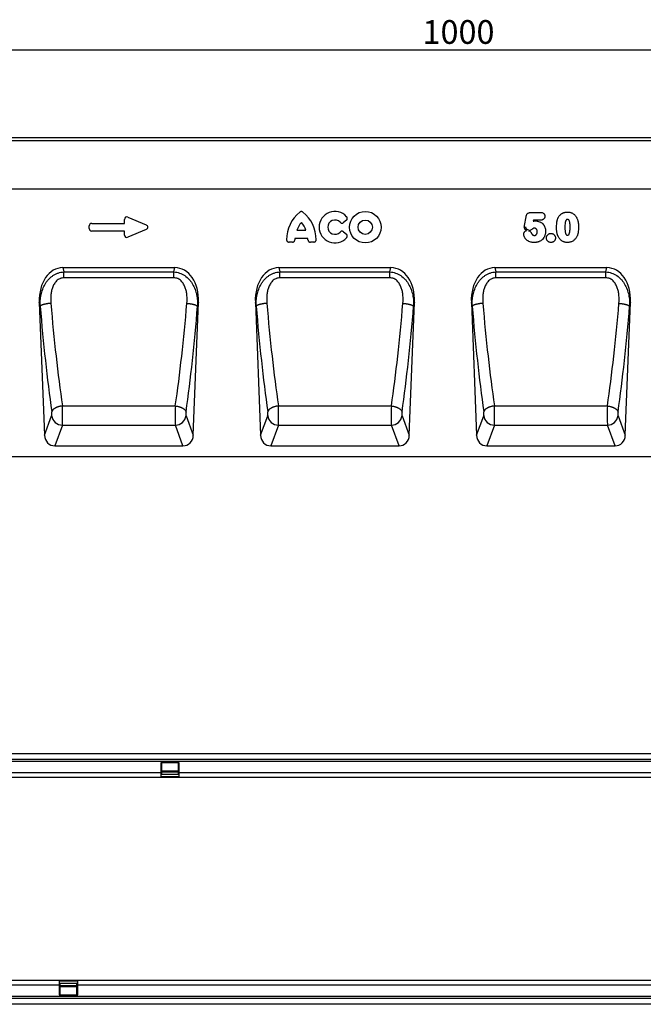
# Model space of a CAD drawing. Units: millimetres. Extents: x -622 to 1128, y -387 to 823.
# Drawn here: x 238 to 698, y 98 to 823 of the extents above; entities that cross this region are included whole.
import ezdxf

# ---------------------------------------------------------------- set-up
doc = ezdxf.new("R2010")
doc.units = ezdxf.units.MM
doc.layers.add('133440', color=7, linetype='Continuous')
doc.layers.add('DIMENSION', color=3, linetype='Continuous', lineweight=25)
doc.styles.add('SLDTEXTSTYLE0', font='TXT', dxfattribs={"width": 0.605})
doc.dimstyles.new('SLDDIMSTYLE0', dxfattribs={"dimtxt": 17.5, "dimasz": 12.5, "dimexe": 0, "dimexo": 0.0625, "dimgap": 4.375, "dimtad": 1, "dimrnd": 1e-09, "dimzin": 12, "dimdsep": 46, "dimtxsty": 'SLDTEXTSTYLE0', "dimsah": 1, "dimcen": 0.09, "dimadec": 0, "dimazin": 3, "dimtfac": 1, "dimtofl": 0, "dimtmove": 0, "dimatfit": 3, "dimfxl": 0, "dimfrac": 2, "dimtolj": 1, "dimtzin": 12, "dimarcsym": 0})

# ---------------------------------------------------------------- blocks, each defined once
blk = doc.blocks.new('*D32')
at = {"layer": 'Defpoints', "color": 0}
for p in [(1061.37, 801.3), (61.37, 711.3), (1061.37, 711.3)]:
    blk.add_point(p, dxfattribs=at)
at = {"layer": 'DIMENSION', "color": 0, "lineweight": -2}
for p, q in [((61.37, 711.37), (61.37, 801.3)), ((73.87, 801.3), (1048.87, 801.3)), ((1061.37, 711.37), (1061.37, 801.3))]:
    blk.add_line(p, q, dxfattribs=at)
at = {"layer": 'DIMENSION', "color": 0}
for points in [[(73.87, 803.39), (73.87, 799.22), (61.37, 801.3)], [(1048.87, 803.39), (1048.87, 799.22), (1061.37, 801.3)]]:
    blk.add_solid(points, dxfattribs=at)
at = {"layer": 'DIMENSION', "color": 0, "insert": (561.37, 823.18), "char_height": 17.5, "attachment_point": 2, "style": 'SLDTEXTSTYLE0'}
blk.add_mtext('\\A1;1000', dxfattribs=at)
blk = doc.blocks.new('1042809-M_002_Front_view')
for p, q in [((1000, 0), (0, 0)), ((1000, -2.12), (0, -2.12)), ((870, -37.75), (43.32, -37.75)), ((870, -37.75), (43.32, -37.75)), ((553.38, -54.91), (560.34, -54.91)), ((227.93, -66.82), (227.93, -64.77)), ((229.74, -62.96), (253.93, -62.96)), ((253.93, -62.96), (253.93, -60.02)), ((256.46, -58.36), (269.79, -64.13)), ((417.38, -60.66), (415.26, -62.38)), ((548.65, -64.51), (549.76, -58.1)), ((555.26, -60.59), (555.12, -61.39)), ((560.42, -60.59), (555.26, -60.59)), ((253.93, -68.63), (229.74, -68.63)), ((253.93, -71.57), (253.93, -68.63)), ((269.79, -67.46), (256.46, -73.23)), ((380.98, -67.99), (387.51, -67.99)), ((415.26, -69.21), (417.38, -70.93)), ((377.61, -76.84), (375.16, -76.84)), ((388.98, -74.19), (379.5, -74.19)), ((393.33, -76.84), (390.88, -76.84)), ((208.53, -95.63), (290.99, -95.63)), ((208.53, -95.63), (209.22, -98.82)), ((209.22, -98.82), (290.3, -98.82)), ((209.22, -103.13), (209.22, -98.82)), ((290.3, -98.82), (290.99, -95.63)), ((290.3, -103.13), (290.3, -98.82)), ((367.69, -95.63), (450.15, -95.63)), ((367.69, -95.63), (368.38, -98.82)), ((368.38, -98.82), (449.46, -98.82)), ((368.38, -103.13), (368.38, -98.82)), ((449.46, -98.82), (450.15, -95.63)), ((449.46, -103.13), (449.46, -98.82)), ((526.85, -95.63), (609.31, -95.63)), ((526.85, -95.63), (527.54, -98.82)), ((527.54, -98.82), (608.62, -98.82)), ((527.54, -103.13), (527.54, -98.82)), ((608.62, -98.82), (609.31, -95.63)), ((608.62, -103.13), (608.62, -98.82)), ((290.3, -103.13), (209.22, -103.13)), ((449.46, -103.13), (368.38, -103.13)), ((608.62, -103.13), (527.54, -103.13)), ((191.15, -121.21), (194.94, -219.19)), ((191.77, -124.1), (191.15, -121.21)), ((304.58, -219.19), (308.38, -121.21)), ((308.38, -121.21), (307.75, -124.1)), ((350.31, -121.21), (354.1, -219.19)), ((350.93, -124.1), (350.31, -121.21)), ((463.74, -219.19), (467.53, -121.21)), ((467.53, -121.21), (466.91, -124.1)), ((509.47, -121.21), (513.26, -219.19)), ((510.09, -124.1), (509.47, -121.21)), ((622.9, -219.19), (626.69, -121.21)), ((626.69, -121.21), (626.07, -124.1)), ((208.16, -197.59), (291.36, -197.59)), ((367.32, -197.59), (450.52, -197.59)), ((526.48, -197.59), (609.68, -197.59)), ((194.94, -219.19), (200.24, -204.76)), ((299.29, -204.76), (304.58, -219.19)), ((354.1, -219.19), (359.4, -204.76)), ((458.45, -204.76), (463.74, -219.19)), ((513.26, -219.19), (518.55, -204.76)), ((617.6, -204.76), (622.9, -219.19)), ((208.11, -211.79), (202.52, -227)), ((208.11, -211.79), (291.41, -211.79)), ((297, -227), (291.41, -211.79)), ((367.27, -211.79), (361.68, -227)), ((367.27, -211.79), (450.57, -211.79)), ((456.16, -227), (450.57, -211.79)), ((526.43, -211.79), (520.84, -227)), ((526.43, -211.79), (609.73, -211.79)), ((615.32, -227), (609.73, -211.79)), ((202.52, -227), (297, -227)), ((361.68, -227), (456.16, -227)), ((520.84, -227), (615.32, -227)), ((973.5, -235), (15.5, -235))]:
    blk.add_line(p, q)
at = {"flags": 128}
for points in [[(199.64, -121.92), (199.36, -121.94), (199.08, -121.96), (198.8, -121.99), (198.52, -122.02), (198.24, -122.05), (197.97, -122.09), (197.69, -122.12), (197.42, -122.16), (197.15, -122.2), (196.89, -122.24), (196.63, -122.29), (196.37, -122.33), (196.11, -122.38), (195.86, -122.43), (195.62, -122.48), (195.38, -122.53), (195.14, -122.59), (194.91, -122.64), (194.69, -122.7), (194.47, -122.76), (194.26, -122.82), (194.06, -122.88), (193.86, -122.94), (193.67, -123.01), (193.49, -123.07), (193.31, -123.14), (193.15, -123.2), (192.99, -123.27), (192.84, -123.34), (192.69, -123.41), (192.56, -123.47), (192.44, -123.54), (192.32, -123.61), (192.21, -123.68), (192.12, -123.75), (192.03, -123.82), (191.95, -123.89), (191.88, -123.96), (191.82, -124.03), (191.77, -124.1)], [(299.88, -121.92), (300.16, -121.94), (300.44, -121.96), (300.72, -121.99), (301, -122.02), (301.28, -122.05), (301.56, -122.09), (301.83, -122.12), (302.1, -122.16), (302.37, -122.2), (302.63, -122.24), (302.9, -122.29), (303.16, -122.33), (303.41, -122.38), (303.66, -122.43), (303.9, -122.48), (304.14, -122.53), (304.38, -122.59), (304.61, -122.64), (304.83, -122.7), (305.05, -122.76), (305.26, -122.82), (305.46, -122.88), (305.66, -122.94), (305.85, -123.01), (306.03, -123.07), (306.21, -123.14), (306.38, -123.2), (306.54, -123.27), (306.69, -123.34), (306.83, -123.41), (306.96, -123.47), (307.09, -123.54), (307.2, -123.61), (307.31, -123.68), (307.41, -123.75), (307.5, -123.82), (307.57, -123.89), (307.64, -123.96), (307.7, -124.03), (307.75, -124.1)], [(358.8, -121.92), (358.52, -121.94), (358.24, -121.96), (357.96, -121.99), (357.68, -122.02), (357.4, -122.05), (357.13, -122.09), (356.85, -122.12), (356.58, -122.16), (356.31, -122.2), (356.05, -122.24), (355.79, -122.29), (355.53, -122.33), (355.27, -122.38), (355.02, -122.43), (354.78, -122.48), (354.54, -122.53), (354.3, -122.59), (354.07, -122.64), (353.85, -122.7), (353.63, -122.76), (353.42, -122.82), (353.22, -122.88), (353.02, -122.94), (352.83, -123.01), (352.65, -123.07), (352.47, -123.14), (352.31, -123.2), (352.15, -123.27), (352, -123.34), (351.85, -123.41), (351.72, -123.47), (351.6, -123.54), (351.48, -123.61), (351.37, -123.68), (351.27, -123.75), (351.19, -123.82), (351.11, -123.89), (351.04, -123.96), (350.98, -124.03), (350.93, -124.1)], [(459.04, -121.92), (459.32, -121.94), (459.6, -121.96), (459.88, -121.99), (460.16, -122.02), (460.44, -122.05), (460.71, -122.09), (460.99, -122.12), (461.26, -122.16), (461.53, -122.2), (461.79, -122.24), (462.06, -122.29), (462.31, -122.33), (462.57, -122.38), (462.82, -122.43), (463.06, -122.48), (463.3, -122.53), (463.54, -122.59), (463.77, -122.64), (463.99, -122.7), (464.21, -122.76), (464.42, -122.82), (464.62, -122.88), (464.82, -122.94), (465.01, -123.01), (465.19, -123.07), (465.37, -123.14), (465.54, -123.2), (465.69, -123.27), (465.85, -123.34), (465.99, -123.41), (466.12, -123.47), (466.25, -123.54), (466.36, -123.61), (466.47, -123.68), (466.57, -123.75), (466.65, -123.82), (466.73, -123.89), (466.8, -123.96), (466.86, -124.03), (466.91, -124.1)], [(517.96, -121.92), (517.68, -121.94), (517.4, -121.96), (517.12, -121.99), (516.84, -122.02), (516.56, -122.05), (516.29, -122.09), (516.01, -122.12), (515.74, -122.16), (515.47, -122.2), (515.21, -122.24), (514.94, -122.29), (514.69, -122.33), (514.43, -122.38), (514.18, -122.43), (513.94, -122.48), (513.7, -122.53), (513.46, -122.59), (513.23, -122.64), (513.01, -122.7), (512.79, -122.76), (512.58, -122.82), (512.38, -122.88), (512.18, -122.94), (511.99, -123.01), (511.81, -123.07), (511.63, -123.14), (511.46, -123.2), (511.31, -123.27), (511.15, -123.34), (511.01, -123.41), (510.88, -123.47), (510.75, -123.54), (510.64, -123.61), (510.53, -123.68), (510.43, -123.75), (510.35, -123.82), (510.27, -123.89), (510.2, -123.96), (510.14, -124.03), (510.09, -124.1)], [(618.2, -121.92), (618.48, -121.94), (618.76, -121.96), (619.04, -121.99), (619.32, -122.02), (619.6, -122.05), (619.87, -122.09), (620.15, -122.12), (620.42, -122.16), (620.69, -122.2), (620.95, -122.24), (621.21, -122.29), (621.47, -122.33), (621.73, -122.38), (621.98, -122.43), (622.22, -122.48), (622.46, -122.53), (622.7, -122.59), (622.93, -122.64), (623.15, -122.7), (623.37, -122.76), (623.58, -122.82), (623.78, -122.88), (623.98, -122.94), (624.17, -123.01), (624.35, -123.07), (624.53, -123.14), (624.69, -123.2), (624.85, -123.27), (625, -123.34), (625.15, -123.41), (625.28, -123.47), (625.4, -123.54), (625.52, -123.61), (625.63, -123.68), (625.73, -123.75), (625.81, -123.82), (625.89, -123.89), (625.96, -123.96), (626.02, -124.03), (626.07, -124.1)], [(208.16, -197.59), (207.88, -197.63), (207.59, -197.66), (207.31, -197.71), (207.03, -197.76), (206.74, -197.81), (206.46, -197.87), (206.19, -197.93), (205.91, -198), (205.64, -198.07), (205.37, -198.15), (205.1, -198.23), (204.84, -198.31), (204.58, -198.4), (204.33, -198.5), (204.08, -198.6), (203.84, -198.7), (203.6, -198.8), (203.37, -198.91), (203.15, -199.03), (202.93, -199.14), (202.72, -199.26), (202.51, -199.39), (202.32, -199.51), (202.13, -199.64), (201.95, -199.77), (201.77, -199.9), (201.61, -200.04), (201.45, -200.18), (201.3, -200.31), (201.16, -200.46), (201.03, -200.6), (200.91, -200.74), (200.8, -200.89), (200.7, -201.03), (200.61, -201.18), (200.52, -201.33), (200.45, -201.47), (200.39, -201.62), (200.33, -201.77), (200.29, -201.92)], [(291.36, -197.59), (291.65, -197.63), (291.93, -197.66), (292.22, -197.71), (292.5, -197.76), (292.78, -197.81), (293.06, -197.87), (293.34, -197.93), (293.61, -198), (293.89, -198.07), (294.16, -198.15), (294.42, -198.23), (294.68, -198.31), (294.94, -198.4), (295.19, -198.5), (295.44, -198.6), (295.68, -198.7), (295.92, -198.8), (296.15, -198.91), (296.38, -199.03), (296.59, -199.14), (296.81, -199.26), (297.01, -199.39), (297.21, -199.51), (297.4, -199.64), (297.58, -199.77), (297.75, -199.9), (297.92, -200.04), (298.07, -200.18), (298.22, -200.31), (298.36, -200.46), (298.49, -200.6), (298.61, -200.74), (298.72, -200.89), (298.83, -201.03), (298.92, -201.18), (299, -201.33), (299.07, -201.47), (299.14, -201.62), (299.19, -201.77), (299.23, -201.92)], [(367.32, -197.59), (367.04, -197.63), (366.75, -197.66), (366.47, -197.71), (366.18, -197.76), (365.9, -197.81), (365.62, -197.87), (365.34, -197.93), (365.07, -198), (364.8, -198.07), (364.53, -198.15), (364.26, -198.23), (364, -198.31), (363.74, -198.4), (363.49, -198.5), (363.24, -198.6), (363, -198.7), (362.76, -198.8), (362.53, -198.91), (362.31, -199.03), (362.09, -199.14), (361.88, -199.26), (361.67, -199.39), (361.48, -199.51), (361.29, -199.64), (361.1, -199.77), (360.93, -199.9), (360.77, -200.04), (360.61, -200.18), (360.46, -200.31), (360.32, -200.46), (360.19, -200.6), (360.07, -200.74), (359.96, -200.89), (359.86, -201.03), (359.76, -201.18), (359.68, -201.33), (359.61, -201.47), (359.55, -201.62), (359.49, -201.77), (359.45, -201.92)], [(450.52, -197.59), (450.8, -197.63), (451.09, -197.66), (451.37, -197.71), (451.66, -197.76), (451.94, -197.81), (452.22, -197.87), (452.5, -197.93), (452.77, -198), (453.05, -198.07), (453.31, -198.15), (453.58, -198.23), (453.84, -198.31), (454.1, -198.4), (454.35, -198.5), (454.6, -198.6), (454.84, -198.7), (455.08, -198.8), (455.31, -198.91), (455.53, -199.03), (455.75, -199.14), (455.96, -199.26), (456.17, -199.39), (456.37, -199.51), (456.56, -199.64), (456.74, -199.77), (456.91, -199.9), (457.08, -200.04), (457.23, -200.18), (457.38, -200.31), (457.52, -200.46), (457.65, -200.6), (457.77, -200.74), (457.88, -200.89), (457.99, -201.03), (458.08, -201.18), (458.16, -201.33), (458.23, -201.47), (458.3, -201.62), (458.35, -201.77), (458.39, -201.92)], [(526.48, -197.59), (526.2, -197.63), (525.91, -197.66), (525.63, -197.71), (525.34, -197.76), (525.06, -197.81), (524.78, -197.87), (524.5, -197.93), (524.23, -198), (523.95, -198.07), (523.69, -198.15), (523.42, -198.23), (523.16, -198.31), (522.9, -198.4), (522.65, -198.5), (522.4, -198.6), (522.16, -198.7), (521.92, -198.8), (521.69, -198.91), (521.47, -199.03), (521.25, -199.14), (521.04, -199.26), (520.83, -199.39), (520.63, -199.51), (520.44, -199.64), (520.26, -199.77), (520.09, -199.9), (519.92, -200.04), (519.77, -200.18), (519.62, -200.31), (519.48, -200.46), (519.35, -200.6), (519.23, -200.74), (519.12, -200.89), (519.01, -201.03), (518.92, -201.18), (518.84, -201.33), (518.77, -201.47), (518.7, -201.62), (518.65, -201.77), (518.61, -201.92)], [(609.68, -197.59), (609.96, -197.63), (610.25, -197.66), (610.53, -197.71), (610.82, -197.76), (611.1, -197.81), (611.38, -197.87), (611.66, -197.93), (611.93, -198), (612.2, -198.07), (612.47, -198.15), (612.74, -198.23), (613, -198.31), (613.26, -198.4), (613.51, -198.5), (613.76, -198.6), (614, -198.7), (614.24, -198.8), (614.47, -198.91), (614.69, -199.03), (614.91, -199.14), (615.12, -199.26), (615.33, -199.39), (615.52, -199.51), (615.71, -199.64), (615.9, -199.77), (616.07, -199.9), (616.23, -200.04), (616.39, -200.18), (616.54, -200.31), (616.68, -200.46), (616.81, -200.6), (616.93, -200.74), (617.04, -200.89), (617.14, -201.03), (617.24, -201.18), (617.32, -201.33), (617.39, -201.47), (617.45, -201.62), (617.51, -201.77), (617.55, -201.92)]]:
    blk.add_lwpolyline(points, dxfattribs=at)
for radius in [11.63, 5.28]:
    blk.add_circle((431.3, -65.79), radius)
for centre, radius, start, end in [((399.39, -75.02), 26.04, 128.67855, 180.00579), ((369.1, -75.02), 26.04, 359.99421, 51.32145), ((408.92, -65.79), 11.63, 41.77941, 318.22059), ((395.38, -72.64), 15.13, 137.36424, 162.10398), ((373.11, -72.64), 15.13, 17.89602, 42.63576), ((408.92, -65.79), 5.28, 42.8482, 317.1518), ((394.53, -75.99), 15.13, 173.16956, 176.73402), ((373.96, -75.99), 15.13, 3.26598, 6.83044), ((208.42, -203.51), 8.28, 188.63536, 267.82173), ((291.1, -203.51), 8.28, 272.17827, 351.36464), ((367.58, -203.51), 8.28, 188.63536, 267.82173), ((450.26, -203.51), 8.28, 272.17827, 351.36464), ((526.74, -203.51), 8.28, 188.63536, 267.82173), ((609.42, -203.51), 8.28, 272.17827, 351.36464)]:
    blk.add_arc(centre, radius, start, end)
for centre, major_axis, ratio, start_param, end_param in [((230.13, -65.16), (-1.69, 1.69), 0.834817, 5.587572, 6.978799), ((256.13, -60.62), (-1.44, 2.19), 0.762065, 5.423521, 7.142849), ((268.07, -65.79), (3.08, 0), 0.648828, 5.301225, 7.265146), ((230.13, -66.42), (-1.69, -1.69), 0.834817, 5.587572, 6.978799), ((256.13, -70.97), (-1.44, -2.19), 0.762065, 5.423521, 7.142849), ((211.58, -123.92), (6.02, -27.97), 0.699063, 2.992304, 4.467092), ((287.95, -123.92), (6.02, 27.97), 0.699063, 4.957686, 6.432474), ((370.74, -123.92), (6.02, -27.97), 0.699063, 2.992304, 4.467092), ((447.11, -123.92), (6.02, 27.97), 0.699063, 4.957686, 6.432474), ((529.89, -123.92), (6.02, -27.97), 0.699063, 2.992304, 4.467092), ((606.26, -123.92), (6.02, 27.97), 0.699063, 4.957686, 6.432474), ((246.86, -55.6), (-11.63, 282.65), 0.181157, 1.800177, 2.08967), ((252.66, -55.6), (11.63, 282.65), 0.181157, 4.193515, 4.483009), ((406.02, -55.6), (-11.63, 282.65), 0.181157, 1.800177, 2.08967), ((411.82, -55.6), (11.63, 282.65), 0.181157, 4.193515, 4.483009), ((565.18, -55.6), (-11.63, 282.65), 0.181157, 1.800177, 2.08967), ((570.98, -55.6), (11.63, 282.65), 0.181157, 4.193515, 4.483009), ((238.99, -55.9), (-11.61, 290.65), 0.176187, 1.800594, 2.090087), ((260.53, -55.9), (11.61, 290.65), 0.176187, 4.193098, 4.482592), ((398.15, -55.9), (-11.61, 290.65), 0.176187, 1.800594, 2.090087), ((419.69, -55.9), (11.61, 290.65), 0.176187, 4.193098, 4.482592), ((557.31, -55.9), (-11.61, 290.65), 0.176187, 1.800594, 2.090087), ((578.85, -55.9), (11.61, 290.65), 0.176187, 4.193098, 4.482592), ((200.03, -202.92), (-0.08, 2), 0.176187, 3.544708, 5.23168), ((207.9, -202.62), (-0.08, 10), 0.03529, 3.551472, 5.238443), ((291.63, -202.62), (0.08, 10), 0.03529, 1.044743, 2.731714), ((299.5, -202.92), (0.08, 2), 0.176187, 1.051506, 2.738477), ((359.18, -202.92), (-0.08, 2), 0.176187, 3.544708, 5.23168), ((367.06, -202.62), (-0.08, 10), 0.03529, 3.551472, 5.238443), ((450.78, -202.62), (0.08, 10), 0.03529, 1.044743, 2.731714), ((458.66, -202.92), (0.08, 2), 0.176187, 1.051506, 2.738477), ((518.34, -202.92), (-0.08, 2), 0.176187, 3.544708, 5.23168), ((526.22, -202.62), (-0.08, 10), 0.03529, 3.551472, 5.238443), ((609.94, -202.62), (0.08, 10), 0.03529, 1.044743, 2.731714), ((617.82, -202.92), (0.08, 2), 0.176187, 1.051506, 2.738477), ((203.03, -218.28), (-3.04, -8.28), 0.907389, 5.13831, 6.604753), ((296.49, -218.28), (-3.04, 8.28), 0.907389, 2.820025, 4.286468), ((362.19, -218.28), (-3.04, -8.28), 0.907389, 5.13831, 6.604753), ((455.65, -218.28), (-3.04, 8.28), 0.907389, 2.820025, 4.286468), ((521.35, -218.28), (-3.04, -8.28), 0.907389, 5.13831, 6.604753), ((614.81, -218.28), (-3.04, 8.28), 0.907389, 2.820025, 4.286468)]:
    blk.add_ellipse(centre, major_axis=major_axis, ratio=ratio, start_param=start_param, end_param=end_param)
for points, knots in [([(385.38, -54.69), (385.22, -54.56), (385.04, -54.46), (384.65, -54.32), (384.45, -54.28), (384.04, -54.28), (383.84, -54.32), (383.45, -54.46), (383.27, -54.56), (383.11, -54.69)], [0, 0, 0, 0, 0.25, 0.25, 0.5, 0.5, 0.75, 0.75, 1, 1, 1, 1]), ([(417.38, -60.66), (417.48, -60.58), (417.57, -60.5), (417.73, -60.31), (417.8, -60.21), (417.98, -59.89), (418.06, -59.64), (418.09, -59.28), (418.08, -59.15), (418.05, -58.91), (418.02, -58.79), (417.93, -58.56), (417.88, -58.45), (417.75, -58.24), (417.68, -58.14), (417.59, -58.05)], [0, 0, 0, 0, 0.125, 0.125, 0.25, 0.25, 0.5, 0.5, 0.625, 0.625, 0.75, 0.75, 0.875, 0.875, 1, 1, 1, 1]), ([(549.76, -58.1), (549.8, -57.88), (549.85, -57.66), (549.97, -57.23), (550.04, -57.02), (550.23, -56.62), (550.33, -56.42), (550.58, -56.06), (550.73, -55.88), (551.06, -55.58), (551.24, -55.45), (551.63, -55.24), (551.84, -55.15), (552.27, -55.03), (552.49, -54.98), (552.93, -54.93), (553.15, -54.92), (553.38, -54.91)], [0, 0, 0, 0, 0.125, 0.125, 0.25, 0.25, 0.375, 0.375, 0.5, 0.5, 0.625, 0.625, 0.75, 0.75, 0.875, 0.875, 1, 1, 1, 1]), ([(560.34, -54.91), (560.54, -54.92), (560.75, -54.93), (561.16, -54.97), (561.36, -55.01), (561.96, -55.17), (562.34, -55.34), (562.82, -55.73), (562.97, -55.87), (563.22, -56.2), (563.32, -56.38), (563.49, -56.76), (563.55, -56.96), (563.61, -57.26), (563.62, -57.37), (563.64, -57.57), (563.64, -57.67), (563.64, -57.78)], [0, 0, 0, 0, 0.125, 0.125, 0.25, 0.25, 0.5, 0.5, 0.625, 0.625, 0.75, 0.75, 0.875, 0.875, 0.9375, 0.9375, 1, 1, 1, 1]), ([(563.64, -57.78), (563.63, -57.98), (563.62, -58.18), (563.54, -58.57), (563.48, -58.76), (563.31, -59.12), (563.2, -59.29), (562.96, -59.61), (562.82, -59.75), (562.51, -60.01), (562.35, -60.11), (561.99, -60.3), (561.8, -60.37), (561.42, -60.48), (561.22, -60.52), (560.83, -60.57), (560.63, -60.58), (560.42, -60.59)], [0, 0, 0, 0, 0.125, 0.125, 0.25, 0.25, 0.375, 0.375, 0.5, 0.5, 0.625, 0.625, 0.75, 0.75, 0.875, 0.875, 1, 1, 1, 1]), ([(573.17, -59.46), (573.25, -59.29), (573.32, -59.11), (573.49, -58.76), (573.57, -58.59), (573.85, -58.09), (574.06, -57.78), (574.52, -57.17), (574.77, -56.89), (575.32, -56.36), (575.62, -56.12), (576.09, -55.8), (576.25, -55.7), (576.58, -55.52), (576.75, -55.43), (577.1, -55.27), (577.27, -55.19), (577.63, -55.06), (577.81, -55.01), (578.17, -54.91), (578.35, -54.86), (578.72, -54.79), (578.91, -54.76), (579.29, -54.71), (579.48, -54.69), (579.86, -54.67), (580.05, -54.67), (580.24, -54.66)], [0, 0, 0, 0, 0.0625, 0.0625, 0.125, 0.125, 0.25, 0.25, 0.375, 0.375, 0.5, 0.5, 0.5625, 0.5625, 0.625, 0.625, 0.6875, 0.6875, 0.75, 0.75, 0.8125, 0.8125, 0.875, 0.875, 0.9375, 0.9375, 1, 1, 1, 1]), ([(580.24, -54.66), (580.43, -54.67), (580.62, -54.67), (580.99, -54.69), (581.18, -54.71), (581.73, -54.78), (582.1, -54.85), (582.63, -55), (582.81, -55.06), (583.16, -55.18), (583.34, -55.25), (583.85, -55.48), (584.17, -55.66), (584.79, -56.07), (585.08, -56.31), (585.64, -56.81), (585.89, -57.09), (586.35, -57.66), (586.57, -57.96), (586.86, -58.44), (586.95, -58.6), (587.12, -58.94), (587.21, -59.1), (587.29, -59.27)], [0, 0, 0, 0, 0.0625, 0.0625, 0.125, 0.125, 0.25, 0.25, 0.3125, 0.3125, 0.375, 0.375, 0.5, 0.5, 0.625, 0.625, 0.75, 0.75, 0.875, 0.875, 0.9375, 0.9375, 1, 1, 1, 1]), ([(412.79, -62.2), (412.95, -62.37), (413.13, -62.51), (413.44, -62.67), (413.55, -62.71), (413.77, -62.77), (413.88, -62.79), (414.11, -62.81), (414.22, -62.8), (414.45, -62.77), (414.56, -62.75), (414.88, -62.64), (415.08, -62.52), (415.26, -62.38)], [0, 0, 0, 0, 0.25, 0.25, 0.375, 0.375, 0.5, 0.5, 0.625, 0.625, 0.75, 0.75, 1, 1, 1, 1]), ([(548.49, -65.62), (548.49, -65.53), (548.5, -65.44), (548.53, -65.25), (548.54, -65.16), (548.59, -64.88), (548.62, -64.7), (548.65, -64.51)], [0, 0, 0, 0, 0.25, 0.25, 0.5, 0.5, 1, 1, 1, 1]), ([(555.12, -61.39), (555.4, -61.32), (555.69, -61.26), (556.12, -61.2), (556.26, -61.19), (556.55, -61.17), (556.7, -61.17), (556.84, -61.16)], [0, 0, 0, 0, 0.5, 0.5, 0.75, 0.75, 1, 1, 1, 1]), ([(556.84, -61.16), (557.09, -61.17), (557.34, -61.18), (557.83, -61.22), (558.07, -61.26), (558.8, -61.4), (559.26, -61.55), (559.94, -61.84), (560.16, -61.95), (560.59, -62.19), (560.8, -62.32), (561.2, -62.6), (561.39, -62.75), (561.77, -63.07), (561.95, -63.24), (562.45, -63.78), (562.75, -64.17), (563.13, -64.79), (563.25, -65.01), (563.47, -65.45), (563.56, -65.68), (563.82, -66.36), (563.96, -66.84), (564.09, -67.57), (564.12, -67.81), (564.16, -68.3), (564.16, -68.55), (564.17, -68.8)], [0, 0, 0, 0, 0.0625, 0.0625, 0.125, 0.125, 0.25, 0.25, 0.3125, 0.3125, 0.375, 0.375, 0.4375, 0.4375, 0.5, 0.5, 0.625, 0.625, 0.6875, 0.6875, 0.75, 0.75, 0.875, 0.875, 0.9375, 0.9375, 1, 1, 1, 1]), ([(572.24, -66.2), (572.24, -65.92), (572.25, -65.63), (572.26, -65.06), (572.27, -64.78), (572.31, -63.92), (572.35, -63.36), (572.49, -62.22), (572.57, -61.66), (572.75, -60.82), (572.82, -60.55), (572.98, -60), (573.08, -59.73), (573.17, -59.46)], [0, 0, 0, 0, 0.125, 0.125, 0.25, 0.25, 0.5, 0.5, 0.75, 0.75, 0.875, 0.875, 1, 1, 1, 1]), ([(580.3, -60.09), (580.23, -60.09), (580.16, -60.09), (580.03, -60.1), (579.96, -60.11), (579.83, -60.14), (579.76, -60.16), (579.63, -60.21), (579.57, -60.25), (579.46, -60.33), (579.41, -60.37), (579.31, -60.47), (579.27, -60.53), (579.15, -60.7), (579.09, -60.82), (578.98, -61.08), (578.94, -61.21), (578.85, -61.47), (578.82, -61.6), (578.72, -62), (578.67, -62.27), (578.54, -63.09), (578.49, -63.64), (578.43, -64.73), (578.42, -65.28), (578.42, -65.83)], [0, 0, 0, 0, 0.03125, 0.03125, 0.0625, 0.0625, 0.09375, 0.09375, 0.125, 0.125, 0.15625, 0.15625, 0.1875, 0.1875, 0.25, 0.25, 0.3125, 0.3125, 0.375, 0.375, 0.5, 0.5, 0.75, 0.75, 1, 1, 1, 1]), ([(582.24, -65.72), (582.24, -65.45), (582.24, -65.18), (582.23, -64.63), (582.21, -64.36), (582.19, -63.82), (582.17, -63.55), (582.11, -63.01), (582.08, -62.74), (581.99, -62.2), (581.94, -61.94), (581.81, -61.41), (581.72, -61.16), (581.54, -60.79), (581.47, -60.67), (581.35, -60.5), (581.3, -60.45), (581.21, -60.35), (581.15, -60.31), (580.98, -60.2), (580.85, -60.15), (580.58, -60.09), (580.44, -60.09), (580.3, -60.09)], [0, 0, 0, 0, 0.125, 0.125, 0.25, 0.25, 0.375, 0.375, 0.5, 0.5, 0.625, 0.625, 0.75, 0.75, 0.8125, 0.8125, 0.84375, 0.84375, 0.875, 0.875, 0.9375, 0.9375, 1, 1, 1, 1]), ([(587.29, -59.27), (587.4, -59.53), (587.51, -59.8), (587.7, -60.34), (587.79, -60.61), (587.93, -61.16), (588, -61.44), (588.11, -62), (588.16, -62.28), (588.28, -63.13), (588.33, -63.7), (588.38, -64.55), (588.4, -64.84), (588.41, -65.41), (588.41, -65.69), (588.42, -65.98)], [0, 0, 0, 0, 0.125, 0.125, 0.25, 0.25, 0.375, 0.375, 0.5, 0.5, 0.75, 0.75, 0.875, 0.875, 1, 1, 1, 1]), ([(415.26, -69.21), (415.08, -69.06), (414.88, -68.95), (414.56, -68.84), (414.44, -68.81), (414.22, -68.78), (414.1, -68.78), (413.88, -68.8), (413.76, -68.82), (413.54, -68.88), (413.44, -68.92), (413.13, -69.08), (412.95, -69.22), (412.79, -69.39)], [0, 0, 0, 0, 0.25, 0.25, 0.375, 0.375, 0.5, 0.5, 0.625, 0.625, 0.75, 0.75, 1, 1, 1, 1]), ([(417.59, -73.54), (417.68, -73.45), (417.75, -73.35), (417.88, -73.14), (417.93, -73.03), (418.06, -72.68), (418.1, -72.43), (418.07, -72.06), (418.04, -71.94), (417.97, -71.71), (417.92, -71.59), (417.8, -71.38), (417.73, -71.28), (417.57, -71.09), (417.48, -71.01), (417.38, -70.93)], [0, 0, 0, 0, 0.125, 0.125, 0.25, 0.25, 0.5, 0.5, 0.625, 0.625, 0.75, 0.75, 0.875, 0.875, 1, 1, 1, 1]), ([(548.04, -70.93), (548.05, -70.77), (548.06, -70.62), (548.11, -70.31), (548.15, -70.16), (548.26, -69.87), (548.33, -69.73), (548.48, -69.47), (548.57, -69.34), (548.87, -68.98), (549.1, -68.77), (549.49, -68.52), (549.62, -68.44), (549.91, -68.32), (550.05, -68.27), (550.2, -68.24)], [0, 0, 0, 0, 0.125, 0.125, 0.25, 0.25, 0.375, 0.375, 0.5, 0.5, 0.75, 0.75, 0.875, 0.875, 1, 1, 1, 1]), ([(555.91, -77.09), (555.68, -77.09), (555.45, -77.08), (554.99, -77.06), (554.76, -77.04), (554.3, -76.99), (554.07, -76.96), (553.62, -76.87), (553.4, -76.82), (552.74, -76.65), (552.31, -76.5), (551.68, -76.2), (551.48, -76.09), (551.08, -75.85), (550.89, -75.72), (550.32, -75.31), (549.97, -75.01), (549.5, -74.51), (549.35, -74.33), (549.07, -73.96), (548.95, -73.76), (548.72, -73.36), (548.61, -73.16), (548.43, -72.73), (548.34, -72.52), (548.2, -72.08), (548.14, -71.85), (548.06, -71.39), (548.05, -71.16), (548.04, -70.93)], [0, 0, 0, 0, 0.0625, 0.0625, 0.125, 0.125, 0.1875, 0.1875, 0.25, 0.25, 0.375, 0.375, 0.4375, 0.4375, 0.5, 0.5, 0.625, 0.625, 0.6875, 0.6875, 0.75, 0.75, 0.8125, 0.8125, 0.875, 0.875, 0.9375, 0.9375, 1, 1, 1, 1]), ([(550.2, -68.24), (549.95, -68.12), (549.72, -67.97), (549.31, -67.61), (549.13, -67.4), (548.81, -66.95), (548.69, -66.7), (548.57, -66.31), (548.54, -66.17), (548.5, -65.9), (548.49, -65.76), (548.49, -65.62)], [0, 0, 0, 0, 0.25, 0.25, 0.5, 0.5, 0.75, 0.75, 0.875, 0.875, 1, 1, 1, 1]), ([(549.39, -65.64), (549.4, -65.77), (549.41, -65.9), (549.47, -66.17), (549.51, -66.29), (549.63, -66.53), (549.7, -66.64), (549.86, -66.85), (549.95, -66.95), (550.24, -67.22), (550.46, -67.37), (550.83, -67.52), (550.96, -67.56), (551.22, -67.6), (551.35, -67.61), (551.48, -67.62)], [0, 0, 0, 0, 0.125, 0.125, 0.25, 0.25, 0.375, 0.375, 0.5, 0.5, 0.75, 0.75, 0.875, 0.875, 1, 1, 1, 1]), ([(555.99, -66.59), (555.81, -66.59), (555.63, -66.59), (555.36, -66.62), (555.28, -66.63), (555.14, -66.66), (555.1, -66.67), (555.01, -66.7), (554.97, -66.73), (554.78, -66.85), (554.63, -66.95), (554.33, -67.16), (554.18, -67.27), (553.74, -67.6), (553.45, -67.81), (552.98, -68.09), (552.81, -68.18), (552.48, -68.33), (552.31, -68.39), (552.13, -68.44)], [0, 0, 0, 0, 0.125, 0.125, 0.1875, 0.1875, 0.21875, 0.21875, 0.25, 0.25, 0.375, 0.375, 0.5, 0.5, 0.75, 0.75, 0.875, 0.875, 1, 1, 1, 1]), ([(552.13, -68.44), (552.32, -68.53), (552.49, -68.63), (552.82, -68.88), (552.97, -69.02), (553.23, -69.33), (553.35, -69.49), (553.57, -69.84), (553.66, -70.03), (553.74, -70.21)], [0, 0, 0, 0, 0.25, 0.25, 0.5, 0.5, 0.75, 0.75, 1, 1, 1, 1]), ([(553.74, -70.21), (553.79, -70.32), (553.85, -70.44), (553.96, -70.65), (554.03, -70.76), (554.17, -70.95), (554.24, -71.05), (554.4, -71.23), (554.49, -71.32), (554.68, -71.48), (554.78, -71.56), (554.99, -71.69), (555.11, -71.74), (555.34, -71.83), (555.46, -71.86), (555.7, -71.91), (555.83, -71.91), (555.96, -71.91)], [0, 0, 0, 0, 0.125, 0.125, 0.25, 0.25, 0.375, 0.375, 0.5, 0.5, 0.625, 0.625, 0.75, 0.75, 0.875, 0.875, 1, 1, 1, 1]), ([(564.17, -68.8), (564.16, -69.07), (564.15, -69.35), (564.11, -69.89), (564.08, -70.16), (563.98, -70.7), (563.92, -70.97), (563.78, -71.5), (563.69, -71.76), (563.5, -72.26), (563.39, -72.51), (563.15, -73), (563.02, -73.24), (562.58, -73.94), (562.23, -74.37), (561.65, -74.95), (561.45, -75.13), (561.03, -75.47), (560.81, -75.63), (560.35, -75.93), (560.11, -76.07), (559.62, -76.32), (559.37, -76.43), (558.87, -76.62), (558.61, -76.71), (558.08, -76.85), (557.81, -76.91), (557.27, -77), (557, -77.03), (556.46, -77.07), (556.18, -77.08), (555.91, -77.09)], [0, 0, 0, 0, 0.0625, 0.0625, 0.125, 0.125, 0.1875, 0.1875, 0.25, 0.25, 0.3125, 0.3125, 0.375, 0.375, 0.5, 0.5, 0.5625, 0.5625, 0.625, 0.625, 0.6875, 0.6875, 0.75, 0.75, 0.8125, 0.8125, 0.875, 0.875, 0.9375, 0.9375, 1, 1, 1, 1]), ([(555.96, -71.91), (556.04, -71.91), (556.12, -71.91), (556.28, -71.89), (556.36, -71.88), (556.59, -71.82), (556.74, -71.77), (557.02, -71.61), (557.14, -71.5), (557.31, -71.33), (557.36, -71.27), (557.46, -71.15), (557.5, -71.08), (557.63, -70.88), (557.7, -70.73), (557.81, -70.44), (557.86, -70.28), (557.93, -69.97), (557.95, -69.82), (557.98, -69.5), (557.99, -69.34), (557.99, -69.18)], [0, 0, 0, 0, 0.0625, 0.0625, 0.125, 0.125, 0.25, 0.25, 0.375, 0.375, 0.4375, 0.4375, 0.5, 0.5, 0.625, 0.625, 0.75, 0.75, 0.875, 0.875, 1, 1, 1, 1]), ([(557.99, -69.18), (557.99, -69.03), (557.99, -68.87), (557.96, -68.56), (557.94, -68.41), (557.87, -68.11), (557.83, -67.96), (557.71, -67.68), (557.64, -67.54), (557.48, -67.27), (557.38, -67.15), (557.16, -66.94), (557.03, -66.85), (556.75, -66.72), (556.6, -66.66), (556.3, -66.6), (556.15, -66.59), (555.99, -66.59)], [0, 0, 0, 0, 0.125, 0.125, 0.25, 0.25, 0.375, 0.375, 0.5, 0.5, 0.625, 0.625, 0.75, 0.75, 0.875, 0.875, 1, 1, 1, 1]), ([(564.74, -73.73), (564.75, -73.62), (564.75, -73.51), (564.77, -73.3), (564.78, -73.19), (564.84, -72.87), (564.91, -72.66), (565.08, -72.26), (565.18, -72.06), (565.42, -71.71), (565.56, -71.54), (565.87, -71.23), (566.03, -71.09), (566.39, -70.85), (566.58, -70.74), (566.99, -70.57), (567.19, -70.51), (567.51, -70.45), (567.62, -70.44), (567.84, -70.42), (567.95, -70.42), (568.06, -70.41)], [0, 0, 0, 0, 0.0625, 0.0625, 0.125, 0.125, 0.25, 0.25, 0.375, 0.375, 0.5, 0.5, 0.625, 0.625, 0.75, 0.75, 0.875, 0.875, 0.9375, 0.9375, 1, 1, 1, 1]), ([(568.06, -70.41), (568.17, -70.42), (568.28, -70.42), (568.5, -70.44), (568.61, -70.45), (568.93, -70.51), (569.14, -70.58), (569.54, -70.74), (569.74, -70.84), (570.1, -71.08), (570.27, -71.22), (570.58, -71.53), (570.72, -71.69), (570.97, -72.05), (571.08, -72.25), (571.25, -72.65), (571.31, -72.86), (571.38, -73.18), (571.39, -73.29), (571.41, -73.51), (571.41, -73.62), (571.42, -73.73)], [0, 0, 0, 0, 0.0625, 0.0625, 0.125, 0.125, 0.25, 0.25, 0.375, 0.375, 0.5, 0.5, 0.625, 0.625, 0.75, 0.75, 0.875, 0.875, 0.9375, 0.9375, 1, 1, 1, 1]), ([(573.09, -71.9), (573.01, -71.68), (572.93, -71.45), (572.8, -70.99), (572.74, -70.75), (572.63, -70.28), (572.58, -70.05), (572.49, -69.57), (572.45, -69.33), (572.39, -68.85), (572.36, -68.61), (572.32, -68.13), (572.3, -67.89), (572.27, -67.41), (572.26, -67.17), (572.25, -66.69), (572.24, -66.45), (572.24, -66.2)], [0, 0, 0, 0, 0.125, 0.125, 0.25, 0.25, 0.375, 0.375, 0.5, 0.5, 0.625, 0.625, 0.75, 0.75, 0.875, 0.875, 1, 1, 1, 1]), ([(580.35, -77.09), (580.15, -77.08), (579.95, -77.08), (579.56, -77.05), (579.36, -77.03), (578.77, -76.94), (578.39, -76.85), (577.83, -76.66), (577.64, -76.6), (577.27, -76.45), (577.09, -76.36), (576.56, -76.09), (576.23, -75.88), (575.59, -75.41), (575.29, -75.16), (574.73, -74.59), (574.47, -74.29), (574, -73.66), (573.79, -73.33), (573.5, -72.81), (573.41, -72.63), (573.25, -72.27), (573.17, -72.09), (573.09, -71.9)], [0, 0, 0, 0, 0.0625, 0.0625, 0.125, 0.125, 0.25, 0.25, 0.3125, 0.3125, 0.375, 0.375, 0.5, 0.5, 0.625, 0.625, 0.75, 0.75, 0.875, 0.875, 0.9375, 0.9375, 1, 1, 1, 1]), ([(578.42, -65.83), (578.42, -66.11), (578.42, -66.39), (578.43, -66.94), (578.44, -67.22), (578.47, -67.77), (578.49, -68.05), (578.55, -68.6), (578.58, -68.88), (578.66, -69.43), (578.71, -69.71), (578.85, -70.25), (578.93, -70.51), (579.11, -70.89), (579.18, -71.01), (579.29, -71.19), (579.33, -71.24), (579.42, -71.35), (579.47, -71.4), (579.58, -71.49), (579.64, -71.52), (579.77, -71.58), (579.84, -71.6), (579.97, -71.63), (580.04, -71.65), (580.18, -71.66), (580.25, -71.66), (580.32, -71.66)], [0, 0, 0, 0, 0.125, 0.125, 0.25, 0.25, 0.375, 0.375, 0.5, 0.5, 0.625, 0.625, 0.75, 0.75, 0.8125, 0.8125, 0.84375, 0.84375, 0.875, 0.875, 0.90625, 0.90625, 0.9375, 0.9375, 0.96875, 0.96875, 1, 1, 1, 1]), ([(580.32, -71.66), (580.39, -71.66), (580.47, -71.66), (580.61, -71.65), (580.68, -71.64), (580.82, -71.6), (580.89, -71.58), (581.02, -71.52), (581.08, -71.48), (581.25, -71.35), (581.34, -71.23), (581.5, -70.99), (581.56, -70.87), (581.86, -70.22), (581.97, -69.66), (582.13, -68.54), (582.18, -67.98), (582.22, -67.13), (582.23, -66.85), (582.24, -66.29), (582.24, -66), (582.24, -65.72)], [0, 0, 0, 0, 0.03125, 0.03125, 0.0625, 0.0625, 0.09375, 0.09375, 0.125, 0.125, 0.1875, 0.1875, 0.25, 0.25, 0.5, 0.5, 0.75, 0.75, 0.875, 0.875, 1, 1, 1, 1]), ([(588.42, -65.98), (588.41, -66.59), (588.4, -67.2), (588.33, -68.42), (588.27, -69.03), (588.13, -69.94), (588.08, -70.24), (587.94, -70.83), (587.86, -71.13), (587.67, -71.71), (587.57, -71.99), (587.32, -72.55), (587.19, -72.83), (587.05, -73.1)], [0, 0, 0, 0, 0.25, 0.25, 0.5, 0.5, 0.625, 0.625, 0.75, 0.75, 0.875, 0.875, 1, 1, 1, 1]), ([(373.34, -75.02), (373.34, -75.27), (373.39, -75.51), (373.51, -75.84), (373.57, -75.95), (373.7, -76.15), (373.77, -76.24), (373.94, -76.41), (374.04, -76.49), (374.24, -76.61), (374.34, -76.67), (374.57, -76.75), (374.68, -76.78), (374.92, -76.83), (375.04, -76.84), (375.16, -76.84)], [0, 0, 0, 0, 0.25, 0.25, 0.375, 0.375, 0.5, 0.5, 0.625, 0.625, 0.75, 0.75, 0.875, 0.875, 1, 1, 1, 1]), ([(377.61, -76.84), (377.84, -76.84), (378.08, -76.8), (378.4, -76.68), (378.5, -76.63), (378.7, -76.51), (378.79, -76.44), (378.96, -76.28), (379.03, -76.19), (379.16, -76), (379.22, -75.9), (379.36, -75.58), (379.41, -75.36), (379.42, -75.13)], [0, 0, 0, 0, 0.25, 0.25, 0.375, 0.375, 0.5, 0.5, 0.625, 0.625, 0.75, 0.75, 1, 1, 1, 1]), ([(389.07, -75.13), (389.08, -75.36), (389.13, -75.59), (389.27, -75.9), (389.33, -76), (389.46, -76.19), (389.53, -76.28), (389.7, -76.44), (389.79, -76.51), (389.99, -76.63), (390.09, -76.68), (390.42, -76.8), (390.64, -76.84), (390.88, -76.84)], [0, 0, 0, 0, 0.25, 0.25, 0.375, 0.375, 0.5, 0.5, 0.625, 0.625, 0.75, 0.75, 1, 1, 1, 1]), ([(393.33, -76.84), (393.57, -76.84), (393.81, -76.8), (394.15, -76.67), (394.25, -76.61), (394.46, -76.48), (394.55, -76.41), (394.72, -76.24), (394.79, -76.14), (394.92, -75.94), (394.97, -75.84), (395.06, -75.61), (395.09, -75.5), (395.13, -75.26), (395.14, -75.14), (395.14, -75.02)], [0, 0, 0, 0, 0.25, 0.25, 0.375, 0.375, 0.5, 0.5, 0.625, 0.625, 0.75, 0.75, 0.875, 0.875, 1, 1, 1, 1]), ([(568.1, -77.09), (567.88, -77.08), (567.66, -77.06), (567.22, -76.99), (567, -76.93), (566.6, -76.76), (566.4, -76.66), (566.03, -76.42), (565.86, -76.29), (565.54, -75.98), (565.4, -75.81), (565.15, -75.44), (565.05, -75.24), (564.89, -74.83), (564.83, -74.61), (564.76, -74.18), (564.75, -73.95), (564.74, -73.73)], [0, 0, 0, 0, 0.125, 0.125, 0.25, 0.25, 0.375, 0.375, 0.5, 0.5, 0.625, 0.625, 0.75, 0.75, 0.875, 0.875, 1, 1, 1, 1]), ([(571.42, -73.73), (571.41, -73.95), (571.4, -74.17), (571.33, -74.6), (571.27, -74.81), (571.11, -75.22), (571.02, -75.42), (570.78, -75.79), (570.64, -75.96), (570.32, -76.26), (570.15, -76.4), (569.78, -76.65), (569.59, -76.75), (569.19, -76.92), (568.97, -76.98), (568.54, -77.06), (568.32, -77.08), (568.1, -77.09)], [0, 0, 0, 0, 0.125, 0.125, 0.25, 0.25, 0.375, 0.375, 0.5, 0.5, 0.625, 0.625, 0.75, 0.75, 0.875, 0.875, 1, 1, 1, 1]), ([(587.05, -73.1), (586.87, -73.39), (586.69, -73.68), (586.29, -74.24), (586.07, -74.5), (585.6, -74.99), (585.35, -75.23), (584.82, -75.65), (584.54, -75.85), (583.96, -76.2), (583.66, -76.36), (583.03, -76.62), (582.7, -76.74), (582.05, -76.92), (581.71, -76.98), (581.21, -77.05), (581.04, -77.06), (580.7, -77.08), (580.53, -77.08), (580.35, -77.09)], [0, 0, 0, 0, 0.125, 0.125, 0.25, 0.25, 0.375, 0.375, 0.5, 0.5, 0.625, 0.625, 0.75, 0.75, 0.875, 0.875, 0.9375, 0.9375, 1, 1, 1, 1]), ([(191.77, -124.1), (191.72, -122.67), (191.74, -121.26), (191.97, -118.45), (192.16, -117.07), (192.74, -114.32), (193.13, -112.95), (194.13, -110.27), (194.73, -108.98), (195.63, -107.44), (195.82, -107.14), (196.21, -106.54), (196.41, -106.24), (197.05, -105.38), (197.49, -104.83), (198.44, -103.78), (198.95, -103.28), (199.75, -102.58), (200.02, -102.35), (200.59, -101.92), (200.88, -101.71), (201.77, -101.1), (202.39, -100.74), (203.35, -100.26), (203.67, -100.12), (204.33, -99.84), (204.67, -99.71), (205.69, -99.37), (206.38, -99.19), (207.78, -98.93), (208.5, -98.85), (209.22, -98.82)], [0, 0, 0, 0, 0.125, 0.125, 0.25, 0.25, 0.375, 0.375, 0.5, 0.5, 0.53125, 0.53125, 0.5625, 0.5625, 0.625, 0.625, 0.6875, 0.6875, 0.71875, 0.71875, 0.75, 0.75, 0.8125, 0.8125, 0.84375, 0.84375, 0.875, 0.875, 0.9375, 0.9375, 1, 1, 1, 1]), ([(290.3, -98.82), (291.74, -98.88), (293.14, -99.14), (295.87, -100.06), (297.15, -100.7), (299.54, -102.31), (300.6, -103.25), (302.04, -104.84), (302.5, -105.4), (303.33, -106.56), (303.72, -107.15), (304.8, -108.98), (305.4, -110.27), (306.4, -112.96), (306.78, -114.32), (307.36, -117.07), (307.56, -118.45), (307.78, -121.26), (307.81, -122.67), (307.75, -124.1)], [0, 0, 0, 0, 0.125, 0.125, 0.25, 0.25, 0.375, 0.375, 0.4375, 0.4375, 0.5, 0.5, 0.625, 0.625, 0.75, 0.75, 0.875, 0.875, 1, 1, 1, 1]), ([(350.93, -124.1), (350.88, -122.67), (350.9, -121.26), (351.12, -118.45), (351.32, -117.07), (351.9, -114.32), (352.29, -112.95), (353.29, -110.27), (353.89, -108.98), (354.79, -107.44), (354.98, -107.14), (355.37, -106.54), (355.57, -106.24), (356.2, -105.38), (356.65, -104.83), (357.6, -103.78), (358.11, -103.28), (358.91, -102.58), (359.18, -102.35), (359.75, -101.92), (360.04, -101.71), (360.93, -101.1), (361.55, -100.74), (362.5, -100.26), (362.83, -100.12), (363.49, -99.84), (363.83, -99.71), (364.85, -99.37), (365.54, -99.19), (366.94, -98.93), (367.66, -98.85), (368.38, -98.82)], [0, 0, 0, 0, 0.125, 0.125, 0.25, 0.25, 0.375, 0.375, 0.5, 0.5, 0.53125, 0.53125, 0.5625, 0.5625, 0.625, 0.625, 0.6875, 0.6875, 0.71875, 0.71875, 0.75, 0.75, 0.8125, 0.8125, 0.84375, 0.84375, 0.875, 0.875, 0.9375, 0.9375, 1, 1, 1, 1]), ([(449.46, -98.82), (450.9, -98.88), (452.3, -99.14), (455.03, -100.06), (456.31, -100.7), (458.69, -102.31), (459.76, -103.25), (461.2, -104.84), (461.65, -105.4), (462.49, -106.56), (462.88, -107.15), (463.95, -108.98), (464.56, -110.27), (465.56, -112.96), (465.94, -114.32), (466.52, -117.07), (466.72, -118.45), (466.94, -121.26), (466.97, -122.67), (466.91, -124.1)], [0, 0, 0, 0, 0.125, 0.125, 0.25, 0.25, 0.375, 0.375, 0.4375, 0.4375, 0.5, 0.5, 0.625, 0.625, 0.75, 0.75, 0.875, 0.875, 1, 1, 1, 1]), ([(510.09, -124.1), (510.03, -122.67), (510.06, -121.26), (510.28, -118.45), (510.48, -117.07), (511.06, -114.32), (511.44, -112.95), (512.44, -110.27), (513.05, -108.98), (513.95, -107.44), (514.14, -107.14), (514.53, -106.54), (514.73, -106.24), (515.36, -105.38), (515.81, -104.83), (516.76, -103.78), (517.27, -103.28), (518.07, -102.58), (518.34, -102.35), (518.9, -101.92), (519.2, -101.71), (520.09, -101.1), (520.7, -100.74), (521.66, -100.26), (521.99, -100.12), (522.65, -99.84), (522.99, -99.71), (524.01, -99.37), (524.7, -99.19), (526.1, -98.93), (526.82, -98.85), (527.54, -98.82)], [0, 0, 0, 0, 0.125, 0.125, 0.25, 0.25, 0.375, 0.375, 0.5, 0.5, 0.53125, 0.53125, 0.5625, 0.5625, 0.625, 0.625, 0.6875, 0.6875, 0.71875, 0.71875, 0.75, 0.75, 0.8125, 0.8125, 0.84375, 0.84375, 0.875, 0.875, 0.9375, 0.9375, 1, 1, 1, 1]), ([(608.62, -98.82), (610.06, -98.88), (611.46, -99.14), (614.19, -100.06), (615.47, -100.7), (617.85, -102.31), (618.92, -103.25), (620.36, -104.84), (620.81, -105.4), (621.65, -106.56), (622.04, -107.15), (623.11, -108.98), (623.72, -110.27), (624.72, -112.96), (625.1, -114.32), (625.68, -117.07), (625.88, -118.45), (626.1, -121.26), (626.12, -122.67), (626.07, -124.1)], [0, 0, 0, 0, 0.125, 0.125, 0.25, 0.25, 0.375, 0.375, 0.4375, 0.4375, 0.5, 0.5, 0.625, 0.625, 0.75, 0.75, 0.875, 0.875, 1, 1, 1, 1]), ([(209.22, -103.13), (208.71, -103.13), (208.21, -103.18), (207.48, -103.34), (207.24, -103.4), (206.76, -103.56), (206.53, -103.65), (205.84, -103.95), (205.41, -104.2), (204.59, -104.77), (204.21, -105.09), (203.15, -106.14), (202.57, -106.92), (201.82, -108.19), (201.59, -108.63), (201.18, -109.53), (201, -109.98), (200.67, -110.9), (200.53, -111.37), (200.27, -112.31), (200.15, -112.79), (199.86, -114.22), (199.73, -115.18), (199.47, -118.06), (199.48, -119.99), (199.64, -121.92)], [0, 0, 0, 0, 0.0625, 0.0625, 0.09375, 0.09375, 0.125, 0.125, 0.1875, 0.1875, 0.25, 0.25, 0.375, 0.375, 0.4375, 0.4375, 0.5, 0.5, 0.5625, 0.5625, 0.625, 0.625, 0.75, 0.75, 1, 1, 1, 1]), ([(299.88, -121.92), (300.04, -119.99), (300.06, -118.06), (299.8, -115.18), (299.66, -114.22), (299.37, -112.79), (299.26, -112.31), (299, -111.37), (298.85, -110.9), (298.36, -109.52), (297.96, -108.63), (297.21, -107.35), (296.94, -106.94), (296.34, -106.15), (296.01, -105.78), (295.31, -105.09), (294.92, -104.76), (294.11, -104.19), (293.68, -103.95), (292.99, -103.64), (292.75, -103.55), (292.28, -103.4), (292.04, -103.33), (291.31, -103.18), (290.81, -103.13), (290.3, -103.13)], [0, 0, 0, 0, 0.25, 0.25, 0.375, 0.375, 0.4375, 0.4375, 0.5, 0.5, 0.625, 0.625, 0.6875, 0.6875, 0.75, 0.75, 0.8125, 0.8125, 0.875, 0.875, 0.90625, 0.90625, 0.9375, 0.9375, 1, 1, 1, 1]), ([(368.38, -103.13), (367.87, -103.13), (367.37, -103.18), (366.64, -103.34), (366.4, -103.4), (365.92, -103.56), (365.69, -103.65), (365, -103.95), (364.57, -104.2), (363.75, -104.77), (363.36, -105.09), (362.31, -106.14), (361.73, -106.92), (360.98, -108.19), (360.75, -108.63), (360.34, -109.53), (360.16, -109.98), (359.83, -110.9), (359.68, -111.37), (359.43, -112.31), (359.31, -112.79), (359.02, -114.22), (358.89, -115.18), (358.62, -118.06), (358.64, -119.99), (358.8, -121.92)], [0, 0, 0, 0, 0.0625, 0.0625, 0.09375, 0.09375, 0.125, 0.125, 0.1875, 0.1875, 0.25, 0.25, 0.375, 0.375, 0.4375, 0.4375, 0.5, 0.5, 0.5625, 0.5625, 0.625, 0.625, 0.75, 0.75, 1, 1, 1, 1]), ([(459.04, -121.92), (459.2, -119.99), (459.22, -118.06), (458.96, -115.18), (458.82, -114.22), (458.53, -112.79), (458.42, -112.31), (458.16, -111.37), (458.01, -110.9), (457.52, -109.52), (457.12, -108.63), (456.37, -107.35), (456.09, -106.94), (455.5, -106.15), (455.17, -105.78), (454.47, -105.09), (454.08, -104.76), (453.27, -104.19), (452.83, -103.95), (452.15, -103.64), (451.91, -103.55), (451.43, -103.4), (451.19, -103.33), (450.46, -103.18), (449.97, -103.13), (449.46, -103.13)], [0, 0, 0, 0, 0.25, 0.25, 0.375, 0.375, 0.4375, 0.4375, 0.5, 0.5, 0.625, 0.625, 0.6875, 0.6875, 0.75, 0.75, 0.8125, 0.8125, 0.875, 0.875, 0.90625, 0.90625, 0.9375, 0.9375, 1, 1, 1, 1]), ([(527.54, -103.13), (527.03, -103.13), (526.53, -103.18), (525.8, -103.34), (525.56, -103.4), (525.08, -103.56), (524.84, -103.65), (524.16, -103.95), (523.72, -104.2), (522.91, -104.77), (522.52, -105.09), (521.47, -106.14), (520.88, -106.92), (520.14, -108.19), (519.91, -108.63), (519.5, -109.53), (519.32, -109.98), (518.99, -110.9), (518.84, -111.37), (518.58, -112.31), (518.47, -112.79), (518.18, -114.22), (518.04, -115.18), (517.78, -118.06), (517.8, -119.99), (517.96, -121.92)], [0, 0, 0, 0, 0.0625, 0.0625, 0.09375, 0.09375, 0.125, 0.125, 0.1875, 0.1875, 0.25, 0.25, 0.375, 0.375, 0.4375, 0.4375, 0.5, 0.5, 0.5625, 0.5625, 0.625, 0.625, 0.75, 0.75, 1, 1, 1, 1]), ([(618.2, -121.92), (618.36, -119.99), (618.38, -118.06), (618.11, -115.18), (617.98, -114.22), (617.69, -112.79), (617.57, -112.31), (617.32, -111.37), (617.17, -110.9), (616.68, -109.52), (616.28, -108.63), (615.53, -107.35), (615.25, -106.94), (614.66, -106.15), (614.33, -105.78), (613.63, -105.09), (613.24, -104.76), (612.42, -104.19), (611.99, -103.95), (611.31, -103.64), (611.07, -103.55), (610.59, -103.4), (610.35, -103.33), (609.62, -103.18), (609.13, -103.13), (608.62, -103.13)], [0, 0, 0, 0, 0.25, 0.25, 0.375, 0.375, 0.4375, 0.4375, 0.5, 0.5, 0.625, 0.625, 0.6875, 0.6875, 0.75, 0.75, 0.8125, 0.8125, 0.875, 0.875, 0.90625, 0.90625, 0.9375, 0.9375, 1, 1, 1, 1])]:
    blk.add_open_spline(points, degree=3, knots=knots)
blk.add_open_spline([(551.49, -68.38), (551.71, -68.39), (551.92, -68.41), (552.13, -68.44)], degree=3)
blk = doc.blocks.new('1042809-M_002_Top_view')
for p, q in [((11, 0), (1011, 0)), ((11, -4.25), (1011, -4.25)), ((11, -5.75), (1011, -5.75)), ((305.3, -7), (291.6, -7)), ((291.6, -7), (291.6, -14)), ((292.2, -7), (292.2, -14)), ((304.7, -14), (304.7, -7)), ((305.3, -14), (305.3, -7)), ((11, -14), (291.6, -14)), ((291.6, -14), (291.6, -17.5)), ((291.6, -14), (292.2, -14)), ((292.2, -12.94), (304.7, -12.94)), ((292.2, -13.37), (304.7, -13.37)), ((304.7, -13.8), (292.2, -13.8)), ((292.2, -14), (292.2, -15.5)), ((304.7, -15.5), (304.7, -14)), ((304.7, -14), (305.3, -14)), ((305.3, -17.5), (305.3, -14)), ((305.3, -14), (791.6, -14)), ((11, -17.5), (291.6, -17.5)), ((291.6, -15.5), (292.2, -15.5)), ((305.3, -15.53), (291.6, -15.53)), ((291.6, -17.03), (305.3, -17.03)), ((291.6, -17.5), (305.3, -17.5)), ((304.7, -15.5), (305.3, -15.5)), ((305.3, -17.5), (791.6, -17.5)), ((216.7, -167.5), (11, -167.5)), ((216.7, -171), (11, -171)), ((216.7, -167.5), (216.7, -171)), ((230.4, -167.5), (216.7, -167.5)), ((230.4, -167.97), (216.7, -167.97)), ((216.7, -169.47), (230.4, -169.47)), ((217.3, -169.5), (216.7, -169.5)), ((216.7, -171), (216.7, -178)), ((217.3, -171), (216.7, -171)), ((217.3, -169.5), (217.3, -171)), ((217.3, -171), (217.3, -178)), ((217.3, -171.2), (229.8, -171.2)), ((229.8, -171.63), (217.3, -171.63)), ((229.8, -172.06), (217.3, -172.06)), ((230.4, -169.5), (229.8, -169.5)), ((229.8, -171), (229.8, -169.5)), ((229.8, -178), (229.8, -171)), ((230.4, -171), (229.8, -171)), ((716.7, -167.5), (230.4, -167.5)), ((230.4, -171), (230.4, -167.5)), ((230.4, -178), (230.4, -171)), ((716.7, -171), (230.4, -171)), ((1011, -179.25), (11, -179.25)), ((1011, -180.75), (11, -180.75)), ((216.7, -178), (230.4, -178)), ((1011, -185), (11, -185))]:
    blk.add_line(p, q)

msp = doc.modelspace()

# ---------------------------------------------------------------- block references
at = {"layer": '133440'}
for name, p in [('1042809-M_002_Front_view', (61.371, 736.303)), ('1042809-M_002_Top_view', (50.371, 282.564))]:
    msp.add_blockref(name, p, dxfattribs=at)

# ---------------------------------------------------------------- dimensions: what is measured, and where the dimension line sits
at = {"layer": 'DIMENSION'}
dim = msp.add_linear_dim(base=(1061.371, 801.303), p1=(61.371, 711.303), p2=(1061.371, 711.303), dimstyle='SLDDIMSTYLE0', dxfattribs=at)
dim.commit()
dim.dimension.update_dxf_attribs({"geometry": '*D32', "text_midpoint": (561.371, 801.303), "dimtype": 160})

doc.saveas('drawing.dxf')
